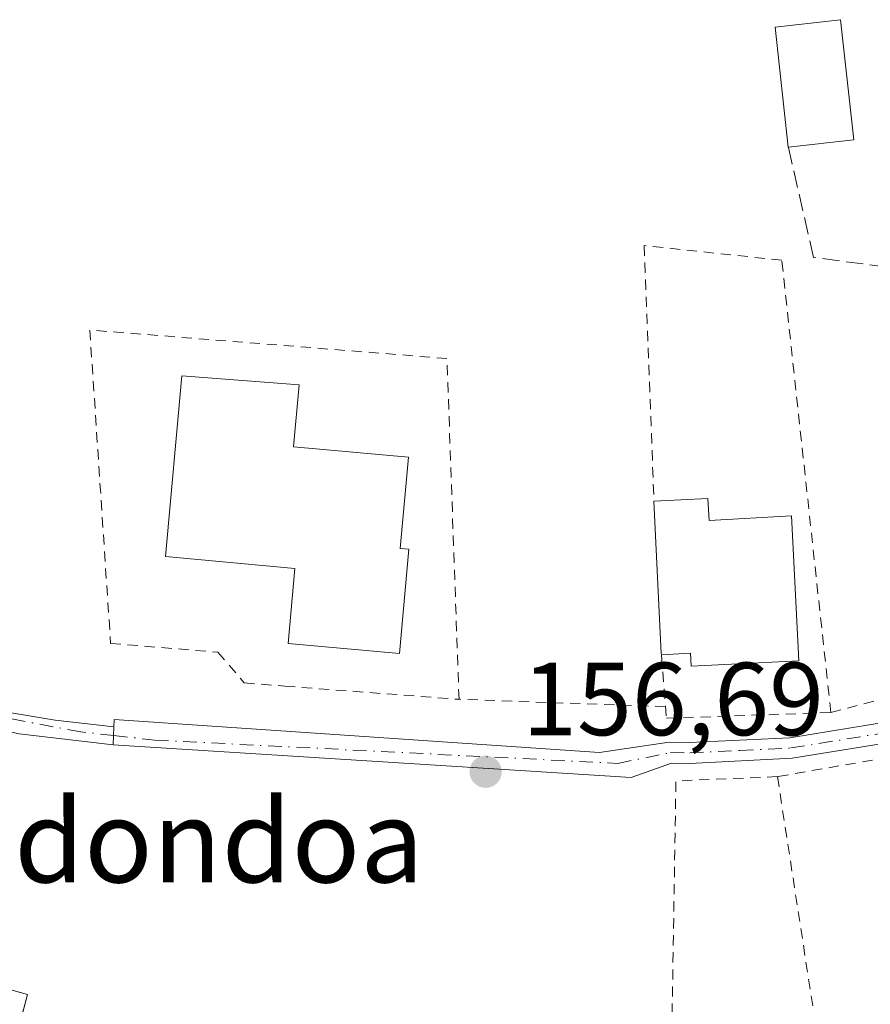
# Model space of a CAD drawing. Units: metres. Extents: x 603338 to 606762, y 4775484 to 4777850.
# Drawn here: x 605044 to 605126, y 4775980 to 4776075 of the extents above; entities that cross this region are included whole.
import ezdxf
from ezdxf.enums import TextEntityAlignment as Align

# ---------------------------------------------------------------- set-up
doc = ezdxf.new("R2010")
doc.units = ezdxf.units.M
doc.header["$MEASUREMENT"] = 0
for name, pattern in [('DGN Style 2', [1.6480167562047852, 0.988810053722871, -0.6592067024819142]), ('DGN Style 3', [2.307223458686699, 1.648016756204785, -0.6592067024819142]), ('DGN Style 4', [2.6384748266838614, 1.318413404963828, -0.6592067024819142, 0.001648016756204785, -0.6592067024819142])]:
    doc.linetypes.add(name, pattern=pattern)
for name, color, linetype, lineweight in [('Alambrada', 7, 'DGN Style 2', 0), ('Camino Cxs', 7, 'Continuous', 0), ('Camino eje', 30, 'DGN Style 4', 13), ('Edificación', 1, 'Continuous', 13), ('Edificación Cxs', 1, 'Continuous', 13), ('Muro lineal', 1, 'DGN Style 3', 13), ('Núcleo urbano CxS', 7, 'Continuous', 0), ('Pista pavimentada Cxs', 135, 'Continuous', 0), ('Pista pavimentada eje', 135, 'DGN Style 4', 0), ('Prado CxS', 92, 'Continuous', 0), ('Punto de cota en terreno', 7, 'Continuous', 0), ('Rótulo de punto de cota en terreno', 7, 'Continuous', 0), ('Texto cartográfico', 7, 'Continuous', 0)]:
    doc.layers.add(name, color=color, linetype=linetype, lineweight=lineweight)
doc.styles.add('Style-Arial', font='txt')

# ---------------------------------------------------------------- blocks, each defined once
blk = doc.blocks.new('*U22')
at = {"layer": 'Prado CxS', "color": 92, "linetype": 'Continuous', "lineweight": 0}
blk.add_polyline3d([(605043.7222999996, 4775976.595799999, 156.7323999999935), (605044.8608999997, 4775980.911499999, 156.7617999999929), (605040.3344000002, 4775982.182399999, 156.7970000000059)], dxfattribs=at)
blk = doc.blocks.new('5PATER')
at = {"layer": 'Punto de cota en terreno', "linetype": 'Continuous', "lineweight": 0}
h = blk.add_hatch(color=51, dxfattribs=at)
edge = h.paths.add_edge_path()
edge.add_ellipse((0, 0), major_axis=(-0.1095731443231308, -0.1110710700762829), ratio=0.9994222409660322, start_angle=0, end_angle=360)

msp = doc.modelspace()

# ---------------------------------------------------------------- linework, layer by layer
at = {"layer": 'Alambrada', "color": 7, "linetype": 'DGN Style 2', "lineweight": 0, "extrusion": (-0.01922540226937684, -0.003328842799046463, 0.9998096332368478), "elevation": -27375.6229751155, "flags": 128}
msp.add_lwpolyline([(-4602740.813167055, 1410822.571780853), (-4602740.813167055, 1410811.608995933)], dxfattribs=at)
at = {"layer": 'Alambrada', "color": 7, "linetype": 'DGN Style 2', "lineweight": 0, "extrusion": (0.09245775162029618, 0.009125605881733148, 0.9956747900206226), "elevation": 99687.61176566547, "flags": 128}
msp.add_lwpolyline([(4693470.83126697, -1066656.341148019), (4693471.376865607, -1066646.494743539), (4693443.149426759, -1066643.232341705)], dxfattribs=at)
at = {"layer": 'Alambrada', "color": 7, "linetype": 'DGN Style 2', "lineweight": 0}
for points in [[(605122.4801000003, 4776008.1601, 156.8983000000007), (605145.1228999998, 4776014.0779, 156.3089000000036), (605168.8032000001, 4776021.750800001, 156.1995000000024), (605185.7366000004, 4776028.630000001, 156.0896000000066), (605179.5187999997, 4776039.742500001, 156.6487999999954), (605176.3437999999, 4776042.256100001, 157.4269000000058), (605174.1578000003, 4776045.985900001, 157.1143000000011), (605166.8187999995, 4776068.846799999, 156.2782000000007), (605164.4455000004, 4776077.846999999, 156.4241000000038), (605162.9638, 4776080.387, 156.5730999999942), (605150.0153000001, 4776078.466800001, 157.3555000000051)], [(605106.1102999998, 4776013.7401, 158.5524000000005), (605106.5900999998, 4776007.610099999, 157.0777999999991), (605122.4801000003, 4776008.1601, 156.8983000000007), (605117.7401000002, 4776051.840100001, 158.0571999999956), (605104.4401000004, 4776053.2601, 157.9973999999929), (605105.3901000004, 4776028.5701, 158.6892999999982)], [(605106.5028999997, 4776008.723900001, 157.3689000000013), (605086.5591000002, 4776009.4362, 156.9563999999955), (605085.3948999997, 4776042.350400001, 157.2773000000016), (605050.8931999998, 4776045.1021, 157.7835999999952), (605052.9040000001, 4776014.833699999, 157.2651999999944), (605063.2757000001, 4776013.9871, 157.2351000000053), (605065.8157000003, 4776011.023700001, 157.2026999999944), (605069.7314999999, 4776010.7062, 157.1717000000062), (605086.5591000002, 4776009.4362, 156.9563999999955)], [(605117.3201000001, 4776001.970100001, 156.5905000000057), (605121.1700999998, 4775976.9301, 157.1156000000046), (605125.5301000001, 4775976.9901, 156.9254999999976), (605129.1401000004, 4775955.040100001, 159.9848000000056)]]:
    msp.add_polyline3d(points, dxfattribs=at)
at = {"layer": 'Camino Cxs', "color": 7, "linetype": 'Continuous', "lineweight": 0, "extrusion": (0.971805486777821, -0.04781149541106977, 0.2308855923938952), "elevation": 359682.2778082712, "flags": 128}
msp.add_lwpolyline([(4799968.915544019, -85190.1229342207), (4799968.065257029, -85190.1441062703), (4799967.176033497, -85190.16620331233)], dxfattribs=at)
at = {"layer": 'Camino Cxs', "color": 7, "linetype": 'Continuous', "lineweight": 0}
msp.add_polyline3d([(605053.2150999998, 4776006.791300001, 157.0927999999985), (605053.1781000001, 4776005.9418, 157.0721999999951), (605053.1396000005, 4776005.053400001, 157.0507000000071), (605044.0590000004, 4776006.090600001, 157.1293000000005), (605027.4219000004, 4776009.837099999, 157.3598000000056), (605010.3404000001, 4776015.2981, 158.3708999999944), (605008.5201000003, 4776016.4101, 158.577099999995), (604986.4901000002, 4776019.600099999, 159.6159000000043), (604979.0100999996, 4776021.030099999, 161.3383000000031), (604972.7100999998, 4776022.840100001, 163.6722000000009), (604970.8909, 4776022.988700001, 163.6726999999955), (604962.3300999999, 4776021.040100001, 160.7605999999942), (604962.4700999996, 4776022.7301, 160.3070000000007), (604970.5100999996, 4776024.5701, 165.3092999999935), (604973.2500999998, 4776024.340100001, 165.665599999993), (604979.6901000004, 4776022.4901, 160.982799999998), (604986.9901000002, 4776021.100099999, 159.0877999999939), (604993.6802000003, 4776020.120100001, 158.7476000000024), (605008.7500999998, 4776017.940099999, 158.332699999999), (605018.2779000001, 4776014.5996, 157.6190000000061), (605026.3424000005, 4776011.869100001, 157.4519), (605034.5339000003, 4776009.583100001, 157.3059000000067), (605047.5515000002, 4776007.424100001, 157.1374000000069)], close=True, dxfattribs=at)
for points in [[(604962.4700999996, 4776022.7301, 160.3070000000007), (604970.5100999996, 4776024.5701, 165.3092999999935), (604973.2500999998, 4776024.340100001, 165.665599999993), (604979.6901000004, 4776022.4901, 160.982799999998), (604986.9901000002, 4776021.100099999, 159.0877999999939), (604993.6802000003, 4776020.120100001, 158.7476000000024), (605008.7500999998, 4776017.940099999, 158.332699999999), (605018.2779000001, 4776014.5996, 157.6190000000061), (605026.3424000005, 4776011.869100001, 157.4519), (605034.5339000003, 4776009.583100001, 157.3059000000067), (605047.5515000002, 4776007.424100001, 157.1374000000069), (605053.2149999999, 4776006.791300001, 157.0927999999985)], [(605053.1394999997, 4776005.053400001, 157.0507000000071), (605044.0590000004, 4776006.090600001, 157.1293000000005), (605027.4219000004, 4776009.837099999, 157.3598000000056), (605010.3404000001, 4776015.2981, 158.3708999999944), (605008.5201000003, 4776016.4101, 158.577099999995), (604986.4901000002, 4776019.600099999, 159.6159000000043), (604979.0100999996, 4776021.030099999, 161.3383000000031), (604972.7100999998, 4776022.840100001, 163.6722000000009), (604970.8909, 4776022.988700001, 163.6726999999955), (604962.3300999999, 4776021.040100001, 160.7605999999942)]]:
    msp.add_polyline3d(points, dxfattribs=at)
at = {"layer": 'Camino eje', "color": 30, "linetype": 'DGN Style 4', "lineweight": 13}
msp.add_polyline3d([(605053.2281999999, 4776005.9363, 157.0720000000001), (605050.0395000001, 4776006.2905, 157.0921999999991), (605042.8163000002, 4776007.639900001, 157.2020000000048), (605034.3233000003, 4776009.1481, 157.2814000000071), (605023.6074999999, 4776011.926100001, 157.4918000000034), (605014.1618999997, 4776015.339299999, 157.8129000000044), (605008.6350999996, 4776017.175100001, 158.4285999999993), (604990.0850999998, 4776019.860099999, 159.1088000000018), (604986.7401000002, 4776020.350099999, 159.3531999999977), (604983.0900999998, 4776021.045100001, 159.5402999999933), (604979.3501000004, 4776021.7601, 161.184699999998), (604972.9801000003, 4776023.590100001, 164.6735000000044), (604971.6101000002, 4776023.7051, 164.6845999999932), (604970.7938999999, 4776023.771700001, 164.534799999994), (604966.5500999996, 4776022.870100001, 162.5574999999953), (604961.1212999999, 4776021.581499999, 160.2148000000016)], dxfattribs=at)
at = {"layer": 'Edificación', "color": 1, "linetype": 'Continuous', "lineweight": 13}
msp.add_polyline3d([(605081.7265, 4776023.9321, 157.153999999995), (605080.8097999999, 4776013.848300001, 157.1022999999986), (605070.0460000001, 4776014.8268, 157.1848999999929), (605070.7056999998, 4776022.083699999, 157.2293999999965), (605058.1957, 4776023.221000001, 157.3209999999963), (605059.7832000004, 4776040.683599999, 157.6043000000063), (605071.1052000001, 4776039.812999999, 157.4625999999989), (605070.5613000002, 4776033.83, 157.3894), (605081.6758000003, 4776032.819599999, 157.2459999999992), (605080.8748000005, 4776024.009600001, 157.165599999993), (605081.7265, 4776023.9321, 157.153999999995)], dxfattribs=at)
at = {"layer": 'Edificación Cxs', "color": 1, "linetype": 'Continuous', "lineweight": 13, "extrusion": (-0.1215449017161097, -0.01331951612797762, 0.9924965628942691), "elevation": -137006.6048232926, "flags": 128}
msp.add_lwpolyline([(-4681723.492523815, 1113396.816915895), (-4681723.492523814, 1113390.396013568)], dxfattribs=at)
at = {"layer": 'Edificación Cxs', "color": 1, "linetype": 'Continuous', "lineweight": 13, "flags": 128}
for points, elevation in [([(605081.7265, 4776023.9321), (605080.8097999999, 4776013.848300001), (605070.0460000001, 4776014.8268), (605070.7056999998, 4776022.083699999), (605058.1957, 4776023.221000001), (605059.7832000004, 4776040.683599999), (605071.1052000001, 4776039.812999999), (605070.5613000002, 4776033.83), (605081.6758000003, 4776032.819599999), (605080.8748000005, 4776024.009600001)], 157.6043000000063), ([(605110.6001000004, 4776028.840100001), (605110.7100999998, 4776026.690099999), (605118.6801000005, 4776027.1601), (605119.3901000004, 4776013.1601), (605108.9801000003, 4776012.630100001), (605108.9101, 4776013.880100001), (605106.1101000002, 4776013.7401), (605106.1001000004, 4776013.870100001), (605105.3901000004, 4776028.5701)], 160.8353000000062)]:
    msp.add_lwpolyline(points, close=True, dxfattribs=dict(at, elevation=elevation))
at = {"layer": 'Edificación Cxs', "color": 1, "linetype": 'Continuous', "lineweight": 13, "extrusion": (-0.2311619389204817, -0.01197960144117659, 0.972841532390468), "elevation": -196937.8744264352, "flags": 128}
msp.add_lwpolyline([(-4738311.445621305, 828384.9217799418), (-4738311.445621305, 828390.2844122889)], dxfattribs=at)
at = {"layer": 'Edificación Cxs', "color": 1, "linetype": 'Continuous', "lineweight": 13, "extrusion": (0.9896946836535591, 0.04680733780938916, 0.1353274040062823), "elevation": 822444.2453110603, "flags": 128}
msp.add_lwpolyline([(4742094.83795228, -112172.5750140899), (4742094.968284277, -112172.5458457686), (4742109.685413155, -112172.4368430455)], dxfattribs=at)
at = {"layer": 'Edificación Cxs', "color": 1, "linetype": 'Continuous', "lineweight": 13}
for points in [[(605118.3597999997, 4776062.7707, 158.4809999999998), (605117.0898000002, 4776074.359400001, 158.6361999999936), (605123.4245999996, 4776075.0537, 158.7482000000018), (605124.6946, 4776063.4649, 159.2660999999935)], [(605110.6001000004, 4776028.840100001, 159.930600000007), (605110.7100999998, 4776026.690099999, 160.8353000000061), (605118.6801000005, 4776027.1601, 159.6888999999937), (605119.3901000004, 4776013.1601, 159.5763000000006), (605108.9801000003, 4776012.630100001, 159.5095000000001), (605108.9101, 4776013.880100001, 159.9226000000053), (605106.1102, 4776013.7401, 158.5524000000005)]]:
    msp.add_polyline3d(points, dxfattribs=at)
msp.add_3dface([(605124.6946, 4776063.4649, 159.2660999999935), (605118.3597999997, 4776062.7707, 159.2660999999935), (605117.0898000002, 4776074.359400001, 159.2660999999935), (605123.4245999996, 4776075.0537, 159.2660999999935)], dxfattribs=at)
at = {"layer": 'Muro lineal', "color": 1, "linetype": 'DGN Style 3', "lineweight": 13}
msp.add_polyline3d([(605154.0634000005, 4776054.0986, 156.9928999999975), (605155.3333999999, 4776047.5899, 157.0518000000011), (605120.8052000003, 4776052.1143, 157.5170000000071), (605118.3597999997, 4776062.7707, 158.4809999999998)], dxfattribs=at)
at = {"layer": 'Núcleo urbano CxS', "color": 7, "linetype": 'Continuous', "lineweight": 0}
for points in [[(605078.5151000004, 4775952.952400001, 156.6126999999979), (605072.0783000002, 4775954.4937, 156.6094000000012), (605052.1058999998, 4775960.7433, 156.6410000000033), (605051.9713000003, 4775960.7819, 156.6405999999988), (605042.6312999995, 4775963.231899999, 156.7112000000052), (605042.3885000005, 4775963.2849, 156.7090999999928), (605040.3066999996, 4775963.648499999, 156.6646999999939), (605044.8608999997, 4775980.911499999, 156.7617999999929), (605013.1754999999, 4775989.8079, 157.2774999999965), (604993.1628999999, 4775993.141899999, 157.4891000000061), (604982.0469000004, 4776003.705499999, 157.8340000000026), (604978.0767000001, 4776020.193499999, 158.786300000007), (604974.8183000004, 4776033.725099999, 158.9909000000043), (604972.0417, 4776053.181100001, 159.5633999999991), (604970.9275000002, 4776077.642700001, 161.7961000000068), (604958.1445000004, 4776085.4253, 162.0761999999959), (604957.8378999997, 4776085.545700001, 162.0853000000061), (604942.5761000002, 4776091.540300001, 162.9823999999935), (604937.0504999999, 4776076.483300001, 161.9622999999992)], [(605040.3344000002, 4775982.182399999, 156.7970000000059), (605044.8608999997, 4775980.911499999, 156.7617999999929), (605043.7222999996, 4775976.595799999, 156.7323999999935)]]:
    msp.add_polyline3d(points, dxfattribs=at)
at = {"layer": 'Pista pavimentada Cxs', "color": 135, "linetype": 'Continuous', "lineweight": 0, "extrusion": (0.971805486777821, -0.04781149541106977, 0.2308855923938952), "elevation": 359682.2778082712, "flags": 128}
msp.add_lwpolyline([(4799968.915544019, -85190.1229342207), (4799968.065257029, -85190.1441062703), (4799967.176033497, -85190.16620331233)], dxfattribs=at)
at = {"layer": 'Pista pavimentada Cxs', "color": 135, "linetype": 'Continuous', "lineweight": 0}
for points in [[(605053.2149999999, 4776006.791300001, 157.0927999999985), (605053.2452999996, 4776007.487600001, 157.1097000000009), (605100.1295999996, 4776004.3126, 156.9085999999952), (605106.8699000003, 4776005.295499999, 157.0366999999969), (605108.8300999999, 4776005.2601, 157.0463000000018), (605118.5201000003, 4776005.7301, 156.9306999999972), (605128.3201000001, 4776007.3201, 156.4731999999931), (605141.9101, 4776010.7601, 156.4602000000014), (605158.7701000003, 4776015.4001, 156.5322000000015), (605164.6601, 4776017.380100001, 156.3441000000021), (605169.5100999996, 4776019.040100001, 156.2416999999987), (605192.2600999996, 4776028.860099999, 156.344299999997), (605200.3300999999, 4776033.020099999, 156.0154999999941)], [(605167.2200999996, 4776016.2501, 156.2097999999969), (605159.3601000002, 4776013.4901, 156.4504000000015), (605142.4200999998, 4776008.8301, 156.6258999999991), (605128.7202000003, 4776005.360099999, 156.6916999999958), (605118.7302000001, 4776003.7401, 156.6901999999973), (605108.8601000002, 4776003.2501, 156.971000000005), (605107.0877, 4776003.283500001, 157.0256999999983), (605103.1988000004, 4776001.8784, 157.102899999998), (605053.1394999997, 4776005.053400001, 157.0507000000071)], [(605128.7202000003, 4776005.360099999, 156.6916999999958), (605118.7302000001, 4776003.7401, 156.6901999999973), (605108.8601000002, 4776003.2501, 156.971000000005), (605107.0877, 4776003.283500001, 157.0256999999983), (605103.1988000004, 4776001.8784, 157.102899999998), (605053.1396000005, 4776005.053400001, 157.0507000000071), (605053.1781000001, 4776005.9418, 157.0721999999951), (605053.2150999998, 4776006.791300001, 157.0927999999985), (605053.2452999996, 4776007.487600001, 157.1097000000009), (605100.1295999996, 4776004.3126, 156.9085999999952), (605106.8699000003, 4776005.295499999, 157.0366999999969), (605108.8300999999, 4776005.2601, 157.0463000000018), (605118.5201000003, 4776005.7301, 156.9306999999972), (605128.3201000001, 4776007.3201, 156.4731999999931)]]:
    msp.add_polyline3d(points, dxfattribs=at)
at = {"layer": 'Pista pavimentada eje', "color": 135, "linetype": 'DGN Style 4', "lineweight": 0}
msp.add_polyline3d([(605053.2281999999, 4776005.9363, 157.0720000000001), (605057.1832999998, 4776005.496900001, 157.0581999999995), (605101.9084999999, 4776003.247099999, 156.9051000000036), (605106.9789000005, 4776004.288899999, 157.0310999999929), (605108.8450999996, 4776004.255100001, 157.0089000000007), (605113.6901000004, 4776004.4901, 156.9141999999993), (605118.6250999998, 4776004.735099999, 156.8090999999986), (605128.5201000003, 4776006.340100001, 156.5770000000048), (605142.1651, 4776009.795100001, 156.5405000000028), (605159.0651000004, 4776014.4451, 156.4882999999973), (605161.0301000001, 4776015.1351, 156.5053000000044), (605163.9751000004, 4776016.1251, 156.412599999996), (605165.9401000004, 4776016.815099999, 156.2676999999967), (605168.3651000002, 4776017.645099999, 156.182799999995), (605169.0006999997, 4776017.778899999, 156.2262000000046)], dxfattribs=at)
at = {"layer": 'Prado CxS', "color": 92, "linetype": 'Continuous', "lineweight": 0}
msp.add_polyline3d([(605078.5151000004, 4775952.952400001, 156.6126999999979), (605072.0783000002, 4775954.4937, 156.6094000000012), (605052.1058999998, 4775960.7433, 156.6410000000033), (605051.9713000003, 4775960.7819, 156.6405999999988), (605042.6312999995, 4775963.231899999, 156.7112000000052), (605042.3885000005, 4775963.2849, 156.7090999999928), (605040.3066999996, 4775963.648499999, 156.6646999999939), (605044.8608999997, 4775980.911499999, 156.7617999999929), (605013.1754999999, 4775989.8079, 157.2774999999965), (604993.1628999999, 4775993.141899999, 157.4891000000061), (604982.0469000004, 4776003.705499999, 157.8340000000026), (604978.0767000001, 4776020.193499999, 158.786300000007), (604974.8183000004, 4776033.725099999, 158.9909000000043), (604972.0417, 4776053.181100001, 159.5633999999991), (604970.9275000002, 4776077.642700001, 161.7961000000068), (604958.1445000004, 4776085.4253, 162.0761999999959), (604957.8378999997, 4776085.545700001, 162.0853000000061), (604942.5761000002, 4776091.540300001, 162.9823999999935), (604937.0504999999, 4776076.483300001, 161.9622999999992)], dxfattribs=at)

# ---------------------------------------------------------------- block references
msp.add_blockref('*U22', (0, 0), dxfattribs=at)
at = {"layer": 'Punto de cota en terreno', "color": 7, "linetype": 'Continuous', "lineweight": 0, "xscale": 10, "yscale": 10, "zscale": 10}
msp.add_blockref('5PATER', (605089.1299999999, 4776002.439999999, 156.6900000000023), dxfattribs=at)

# ---------------------------------------------------------------- texts
at = {"layer": 'Rótulo de punto de cota en terreno', "color": 7, "linetype": 'Continuous', "lineweight": 0, "style": 'Style-Arial'}
msp.add_text('156,69', height=7.000000000000002, dxfattribs=at).set_placement((605092.6578000003, 4776005.967800001))
at = {"layer": 'Texto cartográfico', "color": 7, "linetype": 'Continuous', "lineweight": 0, "style": 'Style-Arial'}
msp.add_text('Zerradondoa', height=8, dxfattribs=at).set_placement((605049.7503048778, 4775995.750150001), align=Align.MIDDLE_CENTER)

doc.saveas('drawing.dxf')
